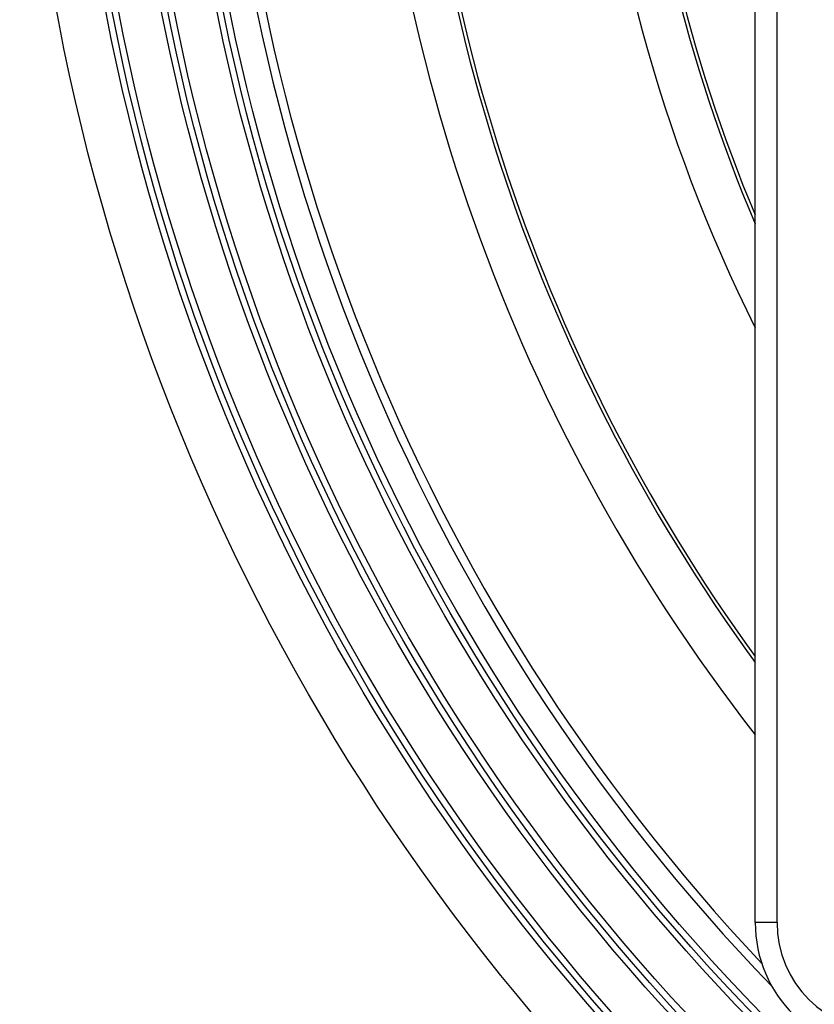
# Model space of a CAD drawing. Units: inches. Extents: x -367 to 11, y -143 to 414.
# Drawn here: x -314 to -277, y -97 to -52 of the extents above; entities that cross this region are included whole.
import ezdxf

# ---------------------------------------------------------------- set-up
doc = ezdxf.new("R2010")
doc.units = ezdxf.units.IN

# ---------------------------------------------------------------- blocks, each defined once
blk = doc.blocks.new('Edelstahlrahmen-Aufsatz__13', base_point=(-279.75, -99.214))
at = {"color": 7, "linetype": 'Continuous'}
blk.add_line((-279.75, -93.214), (-279.75, 27.286), dxfattribs=at)
at = {"color": 3, "linetype": 'Continuous'}
for q in [(-278.75, 27.286), (-279.75, -93.214)]:
    blk.add_line((-278.75, -93.214), q, dxfattribs=at)
at = {"color": 7, "linetype": 'Continuous'}
blk.add_arc((-273.75, -93.214), 6, 180, 270, dxfattribs=at)
at = {"color": 3, "linetype": 'Continuous'}
blk.add_arc((-273.75, -93.214), 5, 180, 270, dxfattribs=at)
blk = doc.blocks.new('11137_Aufsatz_mit_Edelstahlrahmen__14', base_point=(-279.75, -99.214))
blk.add_blockref('Edelstahlrahmen-Aufsatz__13', (-279.75, -99.214))
blk = doc.blocks.new('10721-90-Körper-Artikel__15', base_point=(-313.5, -132.964))
at = {"color": 7, "linetype": 'Continuous'}
for radius in [100, 97.783, 97.5, 97.205, 95.283, 95, 94.705, 92.783, 92.5, 92.205]:
    blk.add_circle((-213.5, -32.964), radius, dxfattribs=at)
for radius, start, end in [(91, 180, 223.98488), (90.605, 180, 223.29245), (84, 180, 217.9367), (82, 180, 216.10613), (81.843, 180, 215.95475), (74, 183.81972, 206.45683), (72, 183.87243, 203.05361), (71.843, 183.84913, 202.75678)]:
    blk.add_arc((-213.5, -32.964), radius, start, end, dxfattribs=at)
blk = doc.blocks.new('Zeichnung_HL90-3020__16', base_point=(-313.5, -132.964))
for name, p in [('10721-90-Körper-Artikel__15', (-313.5, -132.964)), ('11137_Aufsatz_mit_Edelstahlrahmen__14', (-279.75, -99.214))]:
    blk.add_blockref(name, p)
blk = doc.blocks.new('Vordans2', base_point=(-190, -39))
blk.add_blockref('Zeichnung_HL90-3020__16', (-313.5, -132.964))

msp = doc.modelspace()

# ---------------------------------------------------------------- block references
msp.add_blockref('Vordans2', (-189.999999, -39))

doc.saveas('drawing.dxf')
